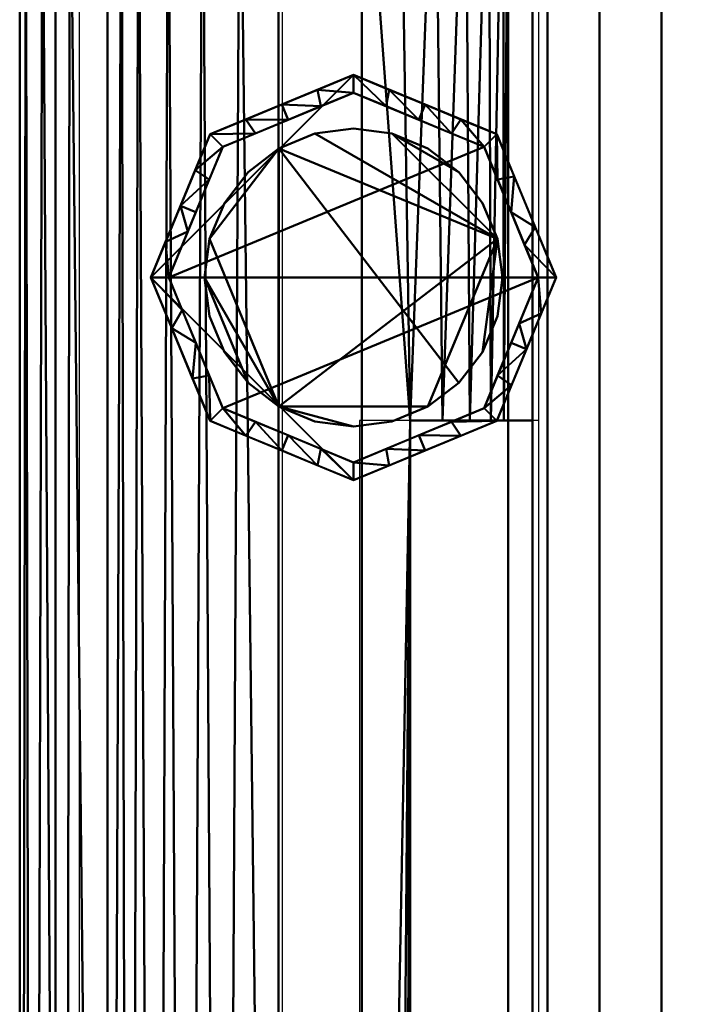
# Model space of a CAD drawing. Extents: x -1 to 648, y -643 to 1.
# Drawn here: x 200 to 256, y -304 to -221 of the extents above; entities that cross this region are included whole.
import ezdxf

# ---------------------------------------------------------------- set-up
doc = ezdxf.new("R2010")
doc.units = 0
for name, color, linetype in [('IQ_200_2D', 1, 'Continuous'), ('IQ_200_3D', 1, 'Continuous'), ('IQ_204_2D', 7, 'Continuous')]:
    doc.layers.add(name, color=color, linetype=linetype)

msp = doc.modelspace()

# ---------------------------------------------------------------- linework, layer by layer
at = {"layer": 'IQ_200_2D'}
msp.add_line((200.023, -212.977), (200.023, -510), dxfattribs=at)
at = {"layer": 'IQ_204_2D'}
for p, q in [((222.023, -200), (222.023, -462)), ((243.523, -200), (243.523, -381.488)), ((205.023, -462), (205.023, -202.741)), ((228.523, -255), (228.523, -500)), ((243.523, -255), (228.523, -255))]:
    msp.add_line(p, q, dxfattribs=at)

# ---------------------------------------------------------------- meshes
at = {"layer": 'IQ_200_3D', "lineweight": 40}
mesh = msp.add_polyface(dxfattribs=at)
corners = [(243.023, -527.977, 286), (200.023, -527.977, 286), (200.023, -204.651, 286), (202.065, -202.691, 286), (204.483, -201.22, 286), (207.163, -200.309, 286), (209.977, -200, 286), (243.023, -200, 286)]
mesh.append_faces([[corners[k] for k in face] for face in [(2, 7, 0, 1)]], dxfattribs={"vtx0": -1})
mesh.append_faces([[corners[k] for k in face] for face in [(2, 5, 6, 7)]], dxfattribs={"vtx0": -1, "vtx3": -1})
mesh.append_faces([[corners[k] for k in face] for face in [(3, 4, 5, 2)]], dxfattribs={"vtx2": -1})
mesh = msp.add_polyface(dxfattribs=at)
corners = [(200.023, -527.977, 306), (201.087, -519.419, 314.982), (203.762, -509.884, 322.538), (207.365, -499.627, 328.597), (207.365, -200.266, 328.597), (204.209, -201.352, 323.446), (201.922, -202.802, 317.934), (200.508, -204.103, 312.089), (200.023, -204.651, 306)]
mesh.append_faces([[corners[k] for k in face] for face in [(5, 3, 4)]], dxfattribs={"vtx0": -1})
mesh.append_faces([[corners[k] for k in face] for face in [(2, 6, 1)]], dxfattribs={"vtx0": -1, "vtx1": -1})
mesh.append_faces([[corners[k] for k in face] for face in [(1, 6, 7), (2, 5, 6)]], dxfattribs={"vtx0": -1, "vtx2": -1})
mesh.append_faces([[corners[k] for k in face] for face in [(0, 1, 7), (2, 3, 5)]], dxfattribs={"vtx1": -1, "vtx2": -1})
mesh.append_faces([[corners[k] for k in face] for face in [(7, 8, 0)]], dxfattribs={"vtx2": -1})
mesh = msp.add_polyface(dxfattribs=at)
corners = [(221.727, -471.018, 337.309), (221.727, -200, 337.309), (218.462, -200, 336.976), (215.331, -200, 335.993), (212.463, -200, 334.398), (209.977, -200, 332.259), (208.541, -200.08, 330.515), (207.365, -200.266, 328.597), (207.365, -499.627, 328.597), (209.161, -493.647, 331.33), (211.377, -487.603, 333.57), (213.962, -481.553, 335.326), (217.017, -475.602, 336.609)]
mesh.append_faces([[corners[k] for k in face] for face in [(8, 6, 7)]], dxfattribs={"vtx0": -1})
mesh.append_faces([[corners[k] for k in face] for face in [(6, 9, 5), (4, 11, 3), (3, 12, 2), (11, 4, 10)]], dxfattribs={"vtx0": -1, "vtx1": -1})
mesh.append_faces([[corners[k] for k in face] for face in [(6, 8, 9), (5, 9, 10), (10, 4, 5)]], dxfattribs={"vtx0": -1, "vtx2": -1})
mesh.append_faces([[corners[k] for k in face] for face in [(12, 0, 2), (11, 12, 3)]], dxfattribs={"vtx1": -1, "vtx2": -1})
mesh.append_faces([[corners[k] for k in face] for face in [(0, 1, 2)]], dxfattribs={"vtx2": -1})
mesh = msp.add_polyface(dxfattribs=at)
corners = [(221.727, -200, 337.309), (221.727, -471.018, 337.309), (228.706, -471.018, 337.309), (228.706, -200, 337.309)]
mesh.append_faces([[corners[k] for k in face] for face in [(0, 1, 2, 3)]])
mesh = msp.add_polyface(dxfattribs=at)
corners = [(240.995, -200, 349.598), (240.576, -200, 346.418), (239.349, -200, 343.454), (237.396, -200, 340.909), (234.851, -200, 338.956), (231.887, -200, 337.728), (228.706, -200, 337.309), (228.706, -471.018, 337.309), (231.024, -469.096, 337.53), (232.085, -466.185, 337.783), (232.609, -463.101, 337.945), (232.768, -460, 338), (232.768, -255, 338), (235.479, -255, 339.344), (237.778, -255, 341.309), (239.528, -255, 343.776), (240.623, -255, 346.596), (240.995, -255, 349.598)]
mesh.append_faces([[corners[k] for k in face] for face in [(0, 16, 17)]], dxfattribs={"vtx0": -1})
mesh.append_faces([[corners[k] for k in face] for face in [(5, 12, 4), (7, 12, 6), (8, 12, 7), (12, 9, 11), (13, 4, 12), (15, 2, 14), (4, 13, 3)]], dxfattribs={"vtx0": -1, "vtx1": -1})
mesh.append_faces([[corners[k] for k in face] for face in [(12, 5, 6), (12, 8, 9), (3, 13, 14), (1, 15, 16)]], dxfattribs={"vtx0": -1, "vtx2": -1})
mesh.append_faces([[corners[k] for k in face] for face in [(10, 11, 9)]], dxfattribs={"vtx1": -1})
mesh.append_faces([[corners[k] for k in face] for face in [(2, 3, 14), (1, 2, 15), (0, 1, 16)]], dxfattribs={"vtx1": -1, "vtx2": -1})
mesh = msp.add_polyface(dxfattribs=at)
corners = [(240.995, -200, 351), (240.995, -255, 351), (243.023, -255, 351), (243.023, -200, 351)]
mesh.append_faces([[corners[k] for k in face] for face in [(0, 1, 2, 3)]])
mesh = msp.add_polyface(dxfattribs=at)
corners = [(240.995, -200, 349.598), (240.995, -255, 349.598), (240.995, -255, 351), (240.995, -200, 351)]
mesh.append_faces([[corners[k] for k in face] for face in [(0, 1, 2, 3)]])
mesh = msp.add_polyface(dxfattribs=at)
corners = [(240.995, -522.829, 558.048), (240.995, -200, 558.048), (421.051, -200, 558.048), (421.051, -522.829, 558.048)]
mesh.append_faces([[corners[k] for k in face] for face in [(0, 1, 2, 3)]])
mesh = msp.add_polyface(dxfattribs=at)
corners = [(240.995, -522.829, 558.048), (240.995, -522.829, 589.456), (240.995, -401.493, 589.456), (240.995, -401.493, 588.856), (240.995, -200, 588.856), (240.995, -200, 558.048)]
mesh.append_faces([[corners[k] for k in face] for face in [(1, 2, 3, 0)]], dxfattribs={"vtx2": -1})
mesh.append_faces([[corners[k] for k in face] for face in [(3, 4, 5, 0)]], dxfattribs={"vtx3": -1})
mesh = msp.add_polyface(dxfattribs=at)
corners = [(240.995, -401.493, 588.856), (244.283, -401.493, 593.717), (248.653, -401.493, 597.635), (253.842, -401.493, 600.376), (259.542, -401.493, 601.774), (259.542, -200, 601.774), (253.842, -200, 600.376), (248.653, -200, 597.635), (244.283, -200, 593.717), (240.995, -200, 588.856)]
mesh.append_faces([[corners[k] for k in face] for face in [(5, 6, 3, 4)]], dxfattribs={"vtx1": -1})
mesh.append_faces([[corners[k] for k in face] for face in [(2, 3, 6, 7), (7, 8, 1, 2)]], dxfattribs={"vtx1": -1, "vtx3": -1})
mesh.append_faces([[corners[k] for k in face] for face in [(8, 9, 0, 1)]], dxfattribs={"vtx3": -1})
mesh = msp.add_polyface(dxfattribs=at)
corners = [(243.023, -200, 286), (243.023, -200, 351), (243.023, -255, 351), (243.023, -255, 338), (243.023, -460, 338), (243.023, -479.247, 335.874), (243.023, -497.566, 329.6), (243.023, -514.075, 319.479), (243.023, -527.977, 306), (243.023, -527.977, 286)]
mesh.append_faces([[corners[k] for k in face] for face in [(0, 3, 4, 9)]], dxfattribs={"vtx0": -1, "vtx2": -1})
mesh.append_faces([[corners[k] for k in face] for face in [(5, 6, 9, 4)]], dxfattribs={"vtx1": -1, "vtx2": -1})
mesh.append_faces([[corners[k] for k in face] for face in [(1, 2, 3, 0), (7, 8, 9, 6)]], dxfattribs={"vtx2": -1})
mesh = msp.add_polyface(dxfattribs=at)
corners = [(200.023, -527.977, 306), (200.023, -204.651, 306), (200.023, -204.651, 286), (200.023, -527.977, 286)]
mesh.append_faces([[corners[k] for k in face] for face in [(0, 1, 2, 3)]])
at = {"layer": 'IQ_200_3D', "lineweight": 40, "transparency": 33554496}
mesh = msp.add_polyface(dxfattribs=at)
corners = [(243.023, -570.276, 439.912), (243.023, -565.18, 479.972), (243.023, -550.215, 517.481), (243.023, -533.44, 547.744), (243.023, -530.996, 551.222), (243.023, -527.872, 554.105), (243.023, -524.21, 556.262), (243.023, -520.174, 557.597), (243.023, -515.948, 558.048), (243.023, -210, 558.048), (243.023, -210, 314.912), (243.023, -550.276, 314.912), (243.023, -555.452, 315.593), (243.023, -560.276, 317.591), (243.023, -564.418, 320.769), (243.023, -567.597, 324.912), (243.023, -569.595, 329.735), (243.023, -570.276, 334.912)]
mesh.append_faces([[corners[k] for k in face] for face in [(10, 8, 9)]], dxfattribs={"vtx0": -1})
mesh.append_faces([[corners[k] for k in face] for face in [(8, 0, 1)]], dxfattribs={"vtx0": -1, "vtx2": -1})
mesh.append_faces([[corners[k] for k in face] for face in [(8, 1, 2, 3), (3, 6, 7, 8)]], dxfattribs={"vtx0": -1, "vtx3": -1})
mesh.append_faces([[corners[k] for k in face] for face in [(13, 14, 11, 12)]], dxfattribs={"vtx1": -1})
mesh.append_faces([[corners[k] for k in face] for face in [(17, 0, 11, 14), (10, 11, 0, 8)]], dxfattribs={"vtx1": -1, "vtx2": -1, "vtx3": -1})
mesh.append_faces([[corners[k] for k in face] for face in [(15, 16, 17, 14)]], dxfattribs={"vtx2": -1})
mesh.append_faces([[corners[k] for k in face] for face in [(3, 4, 5, 6)]], dxfattribs={"vtx3": -1})
mesh = msp.add_polyface(dxfattribs=at)
corners = [(421.051, -550.276, 314.912), (243.023, -550.276, 314.912), (243.023, -210, 314.912), (421.051, -210, 314.912)]
mesh.append_faces([[corners[k] for k in face] for face in [(0, 1, 2, 3)]])
mesh = msp.add_polyface(dxfattribs=at)
corners = [(421.051, -210, 558.048), (243.023, -210, 558.048), (243.023, -515.948, 558.048), (421.051, -515.948, 558.048)]
mesh.append_faces([[corners[k] for k in face] for face in [(0, 1, 2, 3)]])
at = {"layer": 'IQ_200_3D', "lineweight": 40}
mesh = msp.add_polyface(dxfattribs=at)
corners = [(419.023, -210, 286), (419.023, -533.499, 286), (243.023, -533.499, 286), (243.023, -210, 286)]
mesh.append_faces([[corners[k] for k in face] for face in [(0, 1, 2, 3)]])
mesh = msp.add_polyface(dxfattribs=at)
corners = [(243.023, -210, 286), (243.023, -533.499, 286), (243.023, -533.499, 306), (243.023, -210, 306)]
mesh.append_faces([[corners[k] for k in face] for face in [(0, 1, 2, 3)]])
mesh = msp.add_polyface(dxfattribs=at)
corners = [(243.023, -210, 306), (243.023, -533.499, 306), (419.023, -533.499, 306), (419.023, -210, 306)]
mesh.append_faces([[corners[k] for k in face] for face in [(0, 1, 2, 3)]])
mesh = msp.add_polyface(dxfattribs=at)
corners = [(200, -216.744, 286), (200, -216.744, 14), (200, -508.764, 14), (200, -508.764, 286), (200, -310, 262.213), (200, -314.5, 270.213), (200, -379.5, 270.213), (200, -384, 262.213), (200, -310, 252.213), (200, -314.5, 260.213), (200, -379.5, 260.213), (200, -384, 252.213), (200, -310, 242.213), (200, -314.5, 250.213), (200, -379.5, 250.213), (200, -384, 242.213), (200, -310, 232.213), (200, -314.5, 240.213), (200, -379.5, 240.213), (200, -384, 232.213), (200, -310, 222.213), (200, -314.5, 230.213), (200, -379.5, 230.213), (200, -384, 222.213), (200, -310, 212.213), (200, -314.5, 220.213), (200, -379.5, 220.213), (200, -384, 212.213), (200, -310, 202.213), (200, -314.5, 210.213), (200, -379.5, 210.213), (200, -384, 202.213), (200, -310, 192.213), (200, -314.5, 200.213), (200, -379.5, 200.213), (200, -384, 192.213), (200, -310, 182.213), (200, -314.5, 190.213), (200, -379.5, 190.213), (200, -384, 182.213), (200, -310, 172.213), (200, -314.5, 180.213), (200, -379.5, 180.213), (200, -384, 172.213), (200, -310, 162.213), (200, -314.5, 170.213), (200, -379.5, 170.213), (200, -384, 162.213), (200, -310, 152.213), (200, -314.5, 160.213), (200, -379.5, 160.213), (200, -384, 152.213), (200, -310, 142.213), (200, -314.5, 150.213), (200, -379.5, 150.213), (200, -384, 142.213), (200, -310, 132.213), (200, -314.5, 140.213), (200, -379.5, 140.213), (200, -384, 132.213), (200, -310, 122.213), (200, -314.5, 130.213), (200, -379.5, 130.213), (200, -384, 122.213), (200, -310, 112.213), (200, -314.5, 120.213), (200, -379.5, 120.213), (200, -384, 112.213), (200, -310, 102.213), (200, -314.5, 110.213), (200, -379.5, 110.213), (200, -384, 102.213), (200, -310, 92.213), (200, -314.5, 100.213), (200, -379.5, 100.213), (200, -384, 92.213), (200, -310, 82.213), (200, -314.5, 90.213), (200, -379.5, 90.213), (200, -384, 82.213), (200, -310, 72.213), (200, -314.5, 80.213), (200, -379.5, 80.213), (200, -384, 72.213), (200, -310, 62.213), (200, -314.5, 70.213), (200, -379.5, 70.213), (200, -384, 62.213), (200, -310, 52.213), (200, -314.5, 60.213), (200, -379.5, 60.213), (200, -384, 52.213), (200, -310, 42.213), (200, -314.5, 50.213), (200, -379.5, 50.213), (200, -384, 42.213), (200, -400, 262.213), (200, -404.5, 270.213), (200, -469.5, 270.213), (200, -474, 262.213), (200, -400, 252.213), (200, -404.5, 260.213), (200, -469.5, 260.213), (200, -474, 252.213), (200, -400, 242.213), (200, -404.5, 250.213), (200, -469.5, 250.213), (200, -474, 242.213), (200, -400, 232.213), (200, -404.5, 240.213), (200, -469.5, 240.213), (200, -474, 232.213), (200, -400, 222.213), (200, -404.5, 230.213), (200, -469.5, 230.213), (200, -474, 222.213), (200, -400, 212.213), (200, -404.5, 220.213), (200, -469.5, 220.213), (200, -474, 212.213), (200, -400, 202.213), (200, -404.5, 210.213), (200, -469.5, 210.213), (200, -474, 202.213), (200, -400, 192.213), (200, -404.5, 200.213), (200, -469.5, 200.213), (200, -474, 192.213), (200, -400, 182.213), (200, -404.5, 190.213), (200, -469.5, 190.213), (200, -474, 182.213), (200, -400, 172.213), (200, -404.5, 180.213), (200, -469.5, 180.213), (200, -474, 172.213), (200, -400, 162.213), (200, -404.5, 170.213), (200, -469.5, 170.213), (200, -474, 162.213), (200, -400, 152.213), (200, -404.5, 160.213), (200, -469.5, 160.213), (200, -474, 152.213), (200, -400, 142.213), (200, -404.5, 150.213), (200, -469.5, 150.213), (200, -474, 142.213), (200, -400, 132.213), (200, -404.5, 140.213), (200, -469.5, 140.213), (200, -474, 132.213), (200, -400, 122.213), (200, -404.5, 130.213), (200, -469.5, 130.213), (200, -474, 122.213), (200, -400, 112.213), (200, -404.5, 120.213), (200, -469.5, 120.213), (200, -474, 112.213), (200, -400, 102.213), (200, -404.5, 110.213), (200, -469.5, 110.213), (200, -474, 102.213), (200, -400, 92.213), (200, -404.5, 100.213), (200, -469.5, 100.213), (200, -474, 92.213), (200, -400, 82.213), (200, -404.5, 90.213), (200, -469.5, 90.213), (200, -474, 82.213), (200, -400, 72.213), (200, -404.5, 80.213), (200, -469.5, 80.213), (200, -474, 72.213), (200, -400, 62.213), (200, -404.5, 70.213), (200, -469.5, 70.213), (200, -474, 62.213), (200, -400, 52.213), (200, -404.5, 60.213), (200, -469.5, 60.213), (200, -474, 52.213), (200, -400, 42.213), (200, -404.5, 50.213), (200, -469.5, 50.213), (200, -474, 42.213)]
mesh.append_faces([[corners[k] for k in face] for face in [(99, 3, 98), (111, 107, 110), (123, 119, 122), (127, 123, 126), (135, 131, 134), (139, 135, 138), (119, 115, 118), (151, 147, 150), (159, 155, 158), (163, 159, 162), (175, 171, 174), (21, 16, 20), (25, 20, 24), (33, 28, 32), (29, 24, 28), (49, 44, 48)]], dxfattribs={"vtx0": -1, "vtx1": -1})
mesh.append_faces([[corners[k] for k in face] for face in [(3, 139, 143, 2), (171, 2, 167), (15, 104, 11, 14), (27, 116, 23, 26), (51, 140, 47, 50), (59, 144, 55, 58), (71, 156, 67, 70), (79, 164, 75, 78), (95, 180, 91, 94)]], dxfattribs={"vtx0": -1, "vtx1": -1, "vtx2": -1})
mesh.append_faces([[corners[k] for k in face] for face in [(3, 99, 103, 107), (3, 107, 111, 115), (3, 115, 119, 123), (3, 123, 127, 131), (135, 139, 3, 131), (2, 143, 147, 151), (2, 151, 155, 159), (2, 159, 163, 167), (2, 171, 175, 179), (183, 187, 2, 179), (8, 4, 0, 12), (20, 16, 0, 24), (28, 24, 0, 32), (0, 40, 36, 32), (44, 40, 0, 48), (56, 52, 1, 60), (64, 60, 1, 68), (1, 92, 88, 84)]], dxfattribs={"vtx0": -1, "vtx1": -1, "vtx2": -1, "vtx3": -1})
mesh.append_faces([[corners[k] for k in face] for face in [(108, 19, 112, 113), (104, 15, 108, 109), (116, 27, 120, 121), (112, 23, 116, 117), (124, 35, 128, 129), (120, 31, 124, 125), (140, 55, 144, 145), (160, 75, 164, 165), (164, 79, 168, 169), (172, 87, 176, 177), (76, 1, 80, 81)]], dxfattribs={"vtx0": -1, "vtx1": -1, "vtx3": -1})
mesh.append_faces([[corners[k] for k in face] for face in [(103, 106, 107), (111, 114, 115), (127, 130, 131), (104, 109, 110, 107), (100, 105, 106, 103), (112, 117, 118, 115), (108, 113, 114, 111), (122, 119, 116, 121), (96, 101, 102, 99), (124, 129, 130, 127), (128, 133, 134, 131), (120, 125, 126, 123), (139, 142, 143), (151, 154, 155), (166, 163, 160, 165), (163, 166, 167), (170, 167, 164, 169), (0, 4, 5), (0, 5, 6, 3), (32, 36, 37), (40, 44, 45), (36, 40, 41), (62, 59, 56, 61), (58, 55, 52, 57), (60, 65, 66, 63), (74, 71, 68, 73), (64, 69, 70, 67), (78, 75, 72, 77), (52, 56, 57), (64, 68, 69), (60, 64, 65), (56, 60, 61), (54, 51, 48, 53), (76, 81, 82, 79), (84, 88, 89), (48, 0, 1)]], dxfattribs={"vtx0": -1, "vtx2": -1})
mesh.append_faces([[corners[k] for k in face] for face in [(2, 187, 184, 95), (19, 22, 23, 112), (15, 18, 19, 108), (7, 10, 11, 100), (35, 38, 39, 128), (31, 34, 35, 124), (39, 42, 43, 132), (43, 46, 47, 136), (27, 30, 31, 120), (59, 62, 63, 148), (63, 66, 67, 152), (51, 54, 55, 140), (79, 82, 83, 168), (83, 86, 87, 172), (87, 90, 91, 176), (71, 74, 75, 160)]], dxfattribs={"vtx0": -1, "vtx2": -1, "vtx3": -1})
mesh.append_faces([[corners[k] for k in face] for face in [(102, 103, 99), (146, 147, 143), (178, 179, 175), (182, 183, 179), (186, 187, 183), (170, 171, 167), (12, 13, 8), (8, 9, 4), (92, 93, 88)]], dxfattribs={"vtx1": -1, "vtx2": -1})
mesh.append_faces([[corners[k] for k in face] for face in [(97, 98, 3, 6), (104, 105, 100, 11), (100, 101, 96, 7), (132, 133, 128, 39), (136, 137, 132, 43), (140, 141, 136, 47), (148, 149, 144, 59), (152, 153, 148, 63), (160, 161, 156, 71), (156, 157, 152, 67), (172, 173, 168, 83), (184, 185, 180, 95), (180, 181, 176, 91), (16, 17, 12, 0), (52, 53, 48, 1), (72, 73, 68, 1), (76, 77, 72, 1), (84, 85, 80, 1)]], dxfattribs={"vtx1": -1, "vtx2": -1, "vtx3": -1})
mesh.append_faces([[corners[k] for k in face] for face in [(96, 97, 6, 7), (137, 138, 135, 132), (141, 142, 139, 136), (153, 154, 151, 148), (161, 162, 159, 156), (157, 158, 155, 152), (173, 174, 171, 168), (185, 186, 183, 180), (181, 182, 179, 176), (177, 178, 175, 172), (147, 144, 149, 150), (145, 146, 143, 140), (21, 22, 19, 16), (17, 18, 15, 12), (29, 30, 27, 24), (25, 26, 23, 20), (13, 14, 11, 8), (41, 42, 39, 36), (37, 38, 35, 32), (45, 46, 43, 40), (33, 34, 31, 28), (9, 10, 7, 4), (47, 44, 49, 50), (83, 80, 85, 86), (93, 94, 91, 88), (87, 84, 89, 90), (95, 92, 1, 2)]], dxfattribs={"vtx1": -1, "vtx3": -1})
mesh = msp.add_polyface(dxfattribs=at)
corners = [(203, -508.764, 14), (200, -508.764, 14), (200, -216.744, 14), (203, -216.744, 14)]
mesh.append_faces([[corners[k] for k in face] for face in [(0, 1, 2, 3)]])
mesh = msp.add_polyface(dxfattribs=at)
corners = [(203, -216.744, 286), (200, -216.744, 286), (200, -508.764, 286), (203, -508.764, 286)]
mesh.append_faces([[corners[k] for k in face] for face in [(0, 1, 2, 3)]])
mesh = msp.add_polyface(dxfattribs=at)
corners = [(203, -508.764, 286), (203, -508.764, 14), (203, -216.744, 14), (203, -216.744, 286)]
mesh.append_faces([[corners[k] for k in face] for face in [(0, 1, 2, 3)]])
mesh = msp.add_polyface(dxfattribs=at)
corners = [(211, -243, 14), (215.979, -255.021, 14), (228, -260, 14), (240.021, -255.021, 14), (245, -243, 14), (240.021, -230.979, 14), (228, -226, 14), (215.979, -230.979, 14)]
mesh.append_faces([[corners[k] for k in face] for face in [(0, 6, 7)]], dxfattribs={"vtx0": -1})
mesh.append_faces([[corners[k] for k in face] for face in [(5, 6, 0, 4)]], dxfattribs={"vtx1": -1, "vtx2": -1})
mesh.append_faces([[corners[k] for k in face] for face in [(0, 1, 2)]], dxfattribs={"vtx2": -1})
mesh.append_faces([[corners[k] for k in face] for face in [(2, 3, 4, 0)]], dxfattribs={"vtx2": -1, "vtx3": -1})
mesh = msp.add_polyface(dxfattribs=at)
corners = [(243.5, -243, 3), (238.96, -232.04, 3), (228, -227.5, 3), (217.04, -232.04, 3), (212.5, -243, 3), (211, -243, 14), (215.979, -230.979, 14), (228, -226, 14), (240.021, -230.979, 14), (245, -243, 14), (241.493, -234.533, 14), (241.23, -237.52, 3), (240.095, -234.78, 3), (234.01, -228.49, 14), (233.48, -229.77, 3), (230.74, -228.635, 3), (213.49, -236.99, 14), (214.77, -237.52, 3), (214.099, -239.14, 3), (222.52, -229.77, 3), (221.99, -228.49, 14), (224.995, -227.245, 14), (243.246, -238.766, 14), (236.22, -230.905, 3), (237.016, -229.734, 14), (231.005, -227.245, 14), (214.734, -233.984, 14), (215.905, -234.78, 3), (212.245, -239.995, 14), (219.78, -230.905, 3), (218.984, -229.734, 14), (225.26, -228.635, 3), (242.365, -240.26, 3)]
mesh.append_faces([[corners[k] for k in face] for face in [(28, 4, 5), (32, 9, 0)]], dxfattribs={"vtx0": -1})
mesh.append_faces([[corners[k] for k in face] for face in [(4, 28, 18), (9, 32, 22), (18, 16, 17)]], dxfattribs={"vtx0": -1, "vtx1": -1})
mesh.append_faces([[corners[k] for k in face] for face in [(8, 12, 1), (10, 11, 12), (15, 7, 25), (23, 13, 24), (21, 2, 31), (30, 19, 29), (26, 3, 27), (29, 6, 30), (16, 27, 17), (1, 24, 8), (19, 30, 20), (11, 10, 22), (13, 23, 14), (25, 14, 15), (27, 16, 26), (31, 20, 21)]], dxfattribs={"vtx0": -1, "vtx2": -1})
mesh.append_faces([[corners[k] for k in face] for face in [(15, 2, 7), (8, 10, 12), (21, 7, 2), (25, 13, 14), (31, 19, 20), (1, 23, 24), (26, 6, 3), (28, 16, 18), (29, 3, 6), (32, 11, 22)]], dxfattribs={"vtx1": -1, "vtx2": -1})
mesh = msp.add_polyface(dxfattribs=at)
corners = [(212.5, -243, 3), (217.04, -232.04, 3), (228, -227.5, 3), (238.96, -232.04, 3), (243.5, -243, 3), (238.96, -253.96, 3), (228, -258.5, 3), (217.04, -253.96, 3)]
mesh.append_faces([[corners[k] for k in face] for face in [(0, 3, 4, 7)]], dxfattribs={"vtx0": -1, "vtx2": -1})
mesh.append_faces([[corners[k] for k in face] for face in [(2, 3, 0, 1)]], dxfattribs={"vtx1": -1})
mesh.append_faces([[corners[k] for k in face] for face in [(4, 5, 6, 7)]], dxfattribs={"vtx3": -1})
mesh = msp.add_polyface(dxfattribs=at)
corners = [(215.5, -243, 3), (215.926, -246.235, 3), (217.175, -249.25, 3), (219.161, -251.839, 3), (221.75, -253.825, 3), (224.765, -255.074, 3), (228, -255.5, 3), (231.235, -255.074, 3), (234.25, -253.825, 3), (236.839, -251.839, 3), (238.825, -249.25, 3), (240.074, -246.235, 3), (240.5, -243, 3), (240.074, -239.765, 3), (238.825, -236.75, 3), (236.839, -234.161, 3), (234.25, -232.175, 3), (231.235, -230.926, 3), (228, -230.5, 3), (224.765, -230.926, 3), (221.75, -232.175, 3), (219.161, -234.161, 3), (217.175, -236.75, 3), (215.926, -239.765, 3)]
mesh.append_faces([[corners[k] for k in face] for face in [(6, 4, 5), (17, 15, 16)]], dxfattribs={"vtx0": -1})
mesh.append_faces([[corners[k] for k in face] for face in [(19, 13, 17, 18)]], dxfattribs={"vtx0": -1, "vtx1": -1})
mesh.append_faces([[corners[k] for k in face] for face in [(20, 23, 4)]], dxfattribs={"vtx0": -1, "vtx1": -1, "vtx2": -1})
mesh.append_faces([[corners[k] for k in face] for face in [(20, 4, 8, 9)]], dxfattribs={"vtx0": -1, "vtx1": -1, "vtx3": -1})
mesh.append_faces([[corners[k] for k in face] for face in [(0, 3, 4, 23), (13, 19, 20)]], dxfattribs={"vtx0": -1, "vtx2": -1})
mesh.append_faces([[corners[k] for k in face] for face in [(20, 9, 10, 13)]], dxfattribs={"vtx0": -1, "vtx2": -1, "vtx3": -1})
mesh.append_faces([[corners[k] for k in face] for face in [(1, 2, 3, 0), (21, 22, 23, 20)]], dxfattribs={"vtx2": -1})
mesh.append_faces([[corners[k] for k in face] for face in [(6, 7, 8, 4), (13, 14, 15, 17)]], dxfattribs={"vtx2": -1, "vtx3": -1})
mesh.append_faces([[corners[k] for k in face] for face in [(10, 11, 12, 13)]], dxfattribs={"vtx3": -1})
mesh = msp.add_polyface(dxfattribs=at)
corners = [(215.5, -243), (215.926, -239.765), (217.175, -236.75), (219.161, -234.161), (221.75, -232.175), (224.765, -230.926), (228, -230.5), (231.235, -230.926), (234.25, -232.175), (236.839, -234.161), (238.825, -236.75), (240.074, -239.765), (240.5, -243), (240.074, -246.235), (238.825, -249.25), (236.839, -251.839), (234.25, -253.825), (231.235, -255.074), (228, -255.5), (224.765, -255.074), (221.75, -253.825), (219.161, -251.839), (217.175, -249.25), (215.926, -246.235)]
mesh.append_faces([[corners[k] for k in face] for face in [(9, 7, 8), (20, 18, 19)]], dxfattribs={"vtx0": -1})
mesh.append_faces([[corners[k] for k in face] for face in [(11, 16, 20)]], dxfattribs={"vtx0": -1, "vtx1": -1, "vtx2": -1})
mesh.append_faces([[corners[k] for k in face] for face in [(0, 20, 21)]], dxfattribs={"vtx0": -1, "vtx2": -1})
mesh.append_faces([[corners[k] for k in face] for face in [(20, 0, 1, 4)]], dxfattribs={"vtx0": -1, "vtx2": -1, "vtx3": -1})
mesh.append_faces([[corners[k] for k in face] for face in [(11, 14, 15, 16)]], dxfattribs={"vtx0": -1, "vtx3": -1})
mesh.append_faces([[corners[k] for k in face] for face in [(3, 4, 1, 2)]], dxfattribs={"vtx1": -1})
mesh.append_faces([[corners[k] for k in face] for face in [(4, 5, 11, 20)]], dxfattribs={"vtx1": -1, "vtx2": -1, "vtx3": -1})
mesh.append_faces([[corners[k] for k in face] for face in [(12, 13, 14, 11)]], dxfattribs={"vtx2": -1})
mesh.append_faces([[corners[k] for k in face] for face in [(5, 6, 7, 11), (9, 10, 11, 7), (16, 17, 18, 20)]], dxfattribs={"vtx2": -1, "vtx3": -1})
mesh.append_faces([[corners[k] for k in face] for face in [(21, 22, 23, 0)]], dxfattribs={"vtx3": -1})
mesh = msp.add_polyface(dxfattribs=at)
corners = [(215.5, -243, 3), (215.926, -239.765, 3), (217.175, -236.75, 3), (219.161, -234.161, 3), (221.75, -232.175, 3), (224.765, -230.926, 3), (228, -230.5, 3), (231.235, -230.926, 3), (234.25, -232.175, 3), (236.839, -234.161, 3), (238.825, -236.75, 3), (240.074, -239.765, 3), (240.5, -243, 3), (240.5, -243), (240.074, -239.765), (238.825, -236.75), (236.839, -234.161), (234.25, -232.175), (231.235, -230.926), (228, -230.5), (224.765, -230.926), (221.75, -232.175), (219.161, -234.161), (217.175, -236.75), (215.926, -239.765), (215.5, -243)]
mesh.append_faces([[corners[k] for k in face] for face in [(13, 14, 11, 12), (0, 1, 24, 25)]], dxfattribs={"vtx1": -1})
mesh.append_faces([[corners[k] for k in face] for face in [(14, 15, 10, 11), (16, 17, 8, 9), (15, 16, 9, 10), (17, 18, 7, 8), (6, 7, 18, 19), (19, 20, 5, 6), (20, 21, 4, 5), (22, 23, 2, 3), (21, 22, 3, 4), (23, 24, 1, 2)]], dxfattribs={"vtx1": -1, "vtx3": -1})
mesh = msp.add_polyface(dxfattribs=at)
corners = [(212.5, -243, 3), (217.04, -253.96, 3), (228, -258.5, 3), (238.96, -253.96, 3), (243.5, -243, 3), (245, -243, 14), (240.021, -255.021, 14), (228, -260, 14), (215.979, -255.021, 14), (211, -243, 14), (214.507, -251.467, 14), (214.77, -248.48, 3), (215.905, -251.22, 3), (221.99, -257.51, 14), (222.52, -256.23, 3), (225.26, -257.365, 3), (242.51, -249.01, 14), (241.23, -248.48, 3), (241.901, -246.86, 3), (233.48, -256.23, 3), (234.01, -257.51, 14), (231.005, -258.755, 14), (212.754, -247.234, 14), (219.78, -255.095, 3), (218.984, -256.266, 14), (224.995, -258.755, 14), (241.266, -252.016, 14), (240.095, -251.22, 3), (243.755, -246.005, 14), (236.22, -255.095, 3), (237.016, -256.266, 14), (230.74, -257.365, 3), (213.635, -245.74, 3)]
mesh.append_faces([[corners[k] for k in face] for face in [(28, 4, 5), (32, 9, 0)]], dxfattribs={"vtx0": -1})
mesh.append_faces([[corners[k] for k in face] for face in [(4, 28, 18), (9, 32, 22), (18, 16, 17)]], dxfattribs={"vtx0": -1, "vtx1": -1})
mesh.append_faces([[corners[k] for k in face] for face in [(8, 12, 1), (10, 11, 12), (15, 7, 25), (23, 13, 24), (21, 2, 31), (30, 19, 29), (26, 3, 27), (29, 6, 30), (16, 27, 17), (1, 24, 8), (19, 30, 20), (11, 10, 22), (13, 23, 14), (25, 14, 15), (27, 16, 26), (31, 20, 21)]], dxfattribs={"vtx0": -1, "vtx2": -1})
mesh.append_faces([[corners[k] for k in face] for face in [(15, 2, 7), (8, 10, 12), (21, 7, 2), (25, 13, 14), (31, 19, 20), (1, 23, 24), (26, 6, 3), (28, 16, 18), (29, 3, 6), (32, 11, 22)]], dxfattribs={"vtx1": -1, "vtx2": -1})
mesh = msp.add_polyface(dxfattribs=at)
corners = [(240.5, -243, 3), (240.074, -246.235, 3), (238.825, -249.25, 3), (236.839, -251.839, 3), (234.25, -253.825, 3), (231.235, -255.074, 3), (228, -255.5, 3), (224.765, -255.074, 3), (221.75, -253.825, 3), (219.161, -251.839, 3), (217.175, -249.25, 3), (215.926, -246.235, 3), (215.5, -243, 3), (215.5, -243), (215.926, -246.235), (217.175, -249.25), (219.161, -251.839), (221.75, -253.825), (224.765, -255.074), (228, -255.5), (231.235, -255.074), (234.25, -253.825), (236.839, -251.839), (238.825, -249.25), (240.074, -246.235), (240.5, -243)]
mesh.append_faces([[corners[k] for k in face] for face in [(13, 14, 11, 12), (0, 1, 24, 25)]], dxfattribs={"vtx1": -1})
mesh.append_faces([[corners[k] for k in face] for face in [(14, 15, 10, 11), (16, 17, 8, 9), (15, 16, 9, 10), (17, 18, 7, 8), (6, 7, 18, 19), (19, 20, 5, 6), (20, 21, 4, 5), (22, 23, 2, 3), (21, 22, 3, 4), (23, 24, 1, 2)]], dxfattribs={"vtx1": -1, "vtx3": -1})
mesh = msp.add_polyface(dxfattribs=at)
corners = [(232.768, -255, 338), (243.023, -255, 338), (243.023, -255, 351), (240.995, -255, 351), (240.995, -255, 349.598), (240.623, -255, 346.596), (239.528, -255, 343.776), (237.778, -255, 341.309), (235.479, -255, 339.344)]
mesh.append_faces([[corners[k] for k in face] for face in [(4, 2, 3), (1, 8, 0)]], dxfattribs={"vtx0": -1})
mesh.append_faces([[corners[k] for k in face] for face in [(2, 4, 5, 1), (1, 5, 6), (1, 6, 7), (1, 7, 8)]], dxfattribs={"vtx0": -1, "vtx2": -1})
mesh = msp.add_polyface(dxfattribs=at)
corners = [(232.768, -255, 338), (232.768, -460, 338), (243.023, -460, 338), (243.023, -255, 338)]
mesh.append_faces([[corners[k] for k in face] for face in [(0, 1, 2, 3)]])

doc.saveas('drawing.dxf')
